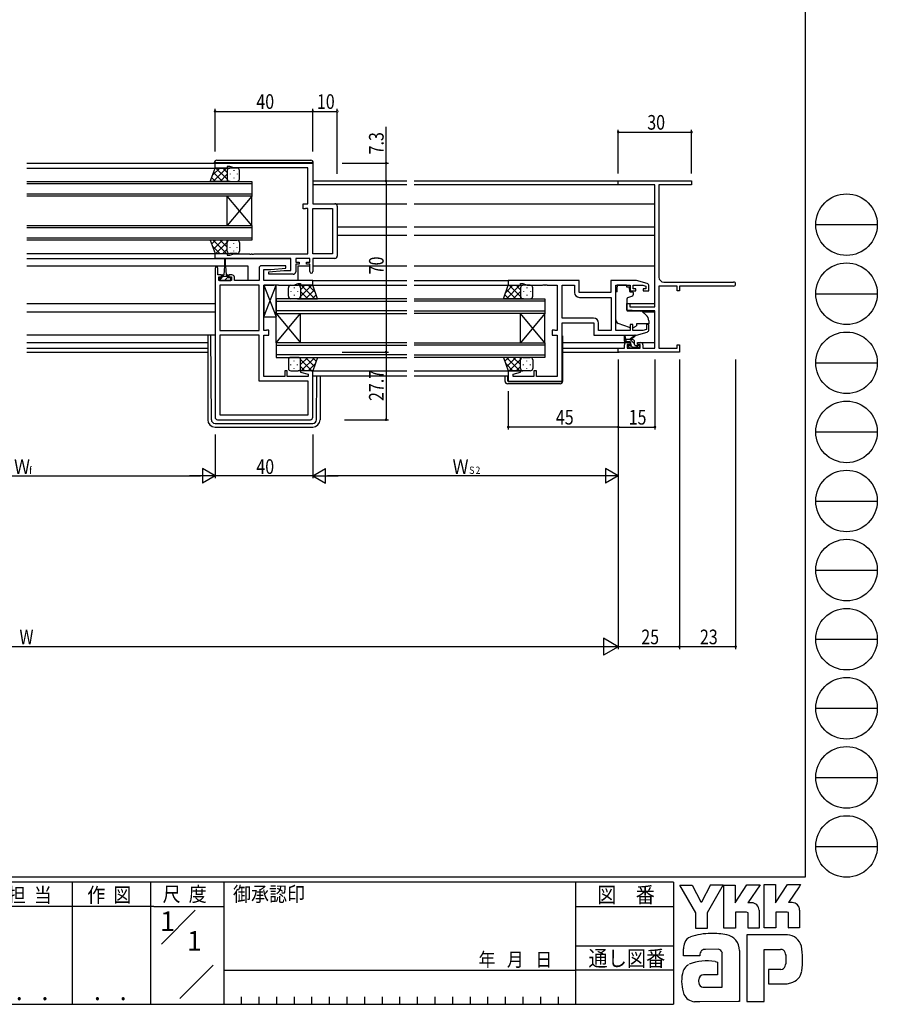
# Model space of a CAD drawing. Extents: x 0 to 1133, y 0 to 806.
# Drawn here: x 783 to 1133, y 0 to 403 of the extents above; entities that cross this region are included whole.
import ezdxf
from ezdxf.enums import TextEntityAlignment as Align

# ---------------------------------------------------------------- set-up
doc = ezdxf.new("R2010")
doc.units = 0
for name, color, linetype in [('USER1', 3, 'CONTINUOUS'), ('YKK_11', 7, 'CONTINUOUS'), ('YKK_12', 2, 'CONTINUOUS'), ('YKK_13', 4, 'CONTINUOUS'), ('YKK_D', 6, 'CONTINUOUS'), ('YKK_ZWAK', 7, 'CONTINUOUS')]:
    doc.layers.add(name, color=color, linetype=linetype)
doc.styles.get("Standard").update_dxf_attribs({"font": 'ROMANS.SHX', "bigfont": 'EXTFONT.SHX'})
doc.styles.add('YKK_OSSTYLE1', font='romans.shx', dxfattribs={"width": 0.9, "bigfont": 'EXTFONT.SHX'})

# ---------------------------------------------------------------- blocks, each defined once
blk = doc.blocks.new('A201')
at = {"layer": 'YKK_ZWAK', "color": 254, "linetype": 'Continuous'}
for p, q in [((571, 410), (571, 35)), ((571, 35), (21, 35)), ((544, 34), (21, 34)), ((437, 34), (437, 9)), ((452, 34), (452, 9)), ((524, 34), (524, 9)), ((544, 34), (544, 9)), ((548.59, 27.71), (545.31, 33.35)), ((545.31, 33.35), (547.82, 33.35)), ((547.82, 33.35), (549.62, 29.99)), ((551.6, 33.43), (549.77, 29.88)), ((554.19, 33.43), (550.95, 27.7)), ((551.6, 33.43), (554.19, 33.43)), ((554.33, 24.55), (554.33, 33.41)), ((554.33, 33.41), (556.63, 33.41)), ((556.63, 29.77), (559.04, 33.45)), ((556.63, 33.41), (556.63, 29.77)), ((559.04, 33.45), (561.77, 33.45)), ((561.77, 33.45), (559.24, 29.78)), ((562.55, 24.63), (562.55, 33.49)), ((562.55, 33.49), (564.89, 33.49)), ((564.89, 29.78), (567.34, 33.49)), ((564.89, 33.49), (564.89, 29.78)), ((567.34, 33.49), (570.04, 33.49)), ((569.77, 33.02), (567.54, 29.84)), ((570.04, 33.49), (569.77, 33.02)), ((549.62, 29.99), (549.77, 29.88)), ((559.99, 29.78), (559.24, 29.78)), ((561.53, 28.24), (561.53, 24.61)), ((568.29, 29.84), (567.54, 29.84)), ((569.83, 28.24), (569.83, 24.65)), ((548.59, 24.53), (548.59, 27.71)), ((550.95, 27.7), (550.95, 24.53)), ((558.98, 27.87), (556.7, 27.87)), ((556.7, 27.87), (556.7, 24.55)), ((559.29, 27.75), (558.98, 27.87)), ((559.29, 24.61), (559.29, 27.75)), ((567.26, 27.89), (564.99, 27.89)), ((564.99, 27.89), (564.99, 24.63)), ((567.57, 27.77), (567.26, 27.89)), ((567.57, 24.65), (567.57, 27.77)), ((550.95, 24.53), (548.59, 24.53)), ((556.7, 24.55), (554.33, 24.55)), ((561.53, 24.61), (559.29, 24.61)), ((564.99, 24.63), (562.55, 24.63)), ((567.57, 24.68), (567.61, 24.65)), ((569.83, 24.65), (567.57, 24.65)), ((559.02, 23.22), (559.02, 9.57)), ((567.3, 23.22), (559.02, 23.22)), ((524, 21), (544, 21)), ((546.08, 18.95), (546.08, 20.33)), ((553.25, 20.28), (550.61, 20.23)), ((562.61, 9.57), (562.61, 20.24)), ((562.61, 20.24), (565.93, 20.24)), ((549.41, 18.95), (546.08, 18.95)), ((554.02, 12.52), (554.02, 19.47)), ((557.51, 20.01), (557.51, 9.59)), ((566.98, 19.17), (566.99, 17.29)), ((552.55, 17.73), (553.05, 17.62)), ((553.05, 17.62), (553.05, 15.05)), ((566.01, 16.15), (563.48, 16.15)), ((563.48, 16.15), (563.48, 13.2)), ((452, 16), (524, 16)), ((553.05, 15.05), (550.2, 15.05)), ((550, 12.52), (554.02, 12.52)), ((553.71, 12.52), (553.96, 12.52)), ((554.02, 12.52), (554.02, 12.52)), ((563.48, 13.2), (567.28, 13.2)), ((567.28, 13.2), (568.06, 13.37)), ((21, 9), (544, 9)), ((549.41, 9.53), (548.34, 9.53)), ((557.28, 9.55), (549.41, 9.53)), ((557.51, 9.59), (557.28, 9.55)), ((559.02, 9.57), (562.05, 9.57)), ((562.05, 9.57), (562.61, 9.57))]:
    blk.add_line(p, q, dxfattribs=at)
at = {"layer": 'YKK_ZWAK', "color": 8, "linetype": 'Continuous'}
for p, q in [((573.13, 168.56), (585.73, 168.56)), ((573.13, 154.42), (585.73, 154.42)), ((573.13, 140.28), (585.73, 140.28)), ((573.13, 126.14), (585.73, 126.14)), ((573.13, 112), (585.73, 112)), ((573.13, 97.86), (585.73, 97.86)), ((573.13, 83.72), (585.73, 83.72)), ((573.13, 69.58), (585.73, 69.58)), ((573.13, 55.44), (585.73, 55.44)), ((573.13, 41.3), (585.73, 41.3))]:
    blk.add_line(p, q, dxfattribs=at)
at = {"layer": 'YKK_ZWAK', "color": 131, "linetype": 'Continuous'}
for p, q in [((421, 34), (421, 9)), ((437.7, 29), (389, 29)), ((437.7, 29), (452, 29)), ((439.26, 21.33), (446.19, 28.25)), ((524, 29), (544, 29)), ((443.05, 10.18), (449.85, 16.98)), ((544, 16), (524, 16)), ((455.6, 10.5), (455.6, 9)), ((459.2, 10.5), (459.2, 9)), ((462.8, 10.5), (462.8, 9)), ((466.4, 10.5), (466.4, 9)), ((470, 10.5), (470, 9)), ((473.6, 10.5), (473.6, 9)), ((477.2, 10.5), (477.2, 9)), ((480.8, 10.5), (480.8, 9)), ((484.4, 10.5), (484.4, 9)), ((488, 10.5), (488, 9)), ((491.6, 10.5), (491.6, 9)), ((495.2, 10.5), (495.2, 9)), ((498.8, 10.5), (498.8, 9)), ((502.4, 10.5), (502.4, 9)), ((506, 10.5), (506, 9)), ((509.6, 10.5), (509.6, 9)), ((513.2, 10.5), (513.2, 9)), ((516.8, 10.5), (516.8, 9)), ((520.4, 10.5), (520.4, 9))]:
    blk.add_line(p, q, dxfattribs=at)
at = {"layer": 'YKK_ZWAK', "color": 8, "linetype": 'Continuous'}
for centre in [(579.43, 168.56), (579.43, 154.42), (579.43, 140.28), (579.43, 126.14), (579.43, 112), (579.43, 97.86), (579.43, 83.72), (579.43, 69.58), (579.43, 55.44), (579.43, 41.3)]:
    blk.add_circle(centre, 6.3, dxfattribs=at)
at = {"layer": 'YKK_ZWAK', "color": 254, "linetype": 'Continuous'}
for centre, radius, start, end in [((559.99, 28.24), 1.54, 0.0017, 89.996), ((568.29, 28.29), 1.54, 0.0017, 89.996), ((548, 21.1), 1.75, 109.0213, 161.5126), ((551.66, 10.86), 12.63, 89.8916, 109.3085), ((552.03, 8.67), 14.82, 78.7801, 91.4694), ((554.38, 20.07), 3.18, 40.6642, 80.3169), ((567.19, 20.11), 3.1, 14.4457, 87.0875), ((549.69, 20.31), 3.6, 158.4108, 179.7178), ((550.51, 19.02), 1.21, 85.5055, 126.7804), ((552.9, 19.18), 1.16, 14.7552, 72.4499), ((554.22, 20.08), 3.29, 358.7806, 38.7656), ((566.05, 19.37), 0.878, 16.4312, 96.9166), ((555.55, 18.15), 14.9, 350.9903, 10.6762), ((550.91, 18.99), 1.51, 138.4638, 181.7136), ((564.38, 18.85), 2.62, 4.9342, 17.0355), ((548.59, 14.77), 2.79, 121.8271, 169.0847), ((550.8, 8.39), 9.51, 79.381, 112.0583), ((566.01, 17.08), 0.933, 269.9547, 342.9014), ((564.36, 17.54), 2.64, 343.6902, 354.7536), ((553.61, 13.72), 7.92, 168.7637, 199.8008), ((550.21, 14.01), 1.03, 90.3395, 178.0364), ((567.24, 16.32), 3.07, 285.4429, 349.9045), ((550.84, 13.77), 1.69, 171.082, 216.7192), ((550.18, 13.6), 1.09, 230.9728, 260.7549), ((548.6, 12.25), 2.73, 207.3144, 263.5946)]:
    blk.add_arc(centre, radius, start, end, dxfattribs=at)
at = {"layer": 'YKK_ZWAK', "color": 131, "linetype": 'Continuous', "style": 'YKK_OSSTYLE1', "width": 0.9}
for s, height, p in [('担  当', 3, (407.82, 29.87)), ('作  図', 3, (424.09, 29.88)), ('尺  度', 3, (439.51, 30.04)), ('御承認印', 3, (453.91, 30.05)), ('図\u3000番', 3.2, (528.43, 29.81)), ('通し図番', 3.2, (526.63, 16.8)), ('年   月   日', 2.828, (504.13, 16.74)), (' ． ．', 3.5, (408.18, 9.75)), (' ． ．', 3.5, (424.18, 9.75))]:
    blk.add_text(s, height=height, dxfattribs=at).set_placement(p)

msp = doc.modelspace()

# ---------------------------------------------------------------- linework, layer by layer
at = {"layer": 'YKK_11', "color": 0, "linetype": 'ByBlock', "ltscale": 0.5}
for p, q in [((862.46, 344.28), (902.46, 344.28)), ((862.46, 342.28), (862.46, 344.28)), ((867.46, 342.98), (867.46, 342.28)), ((868.46, 342.98), (867.46, 342.98)), ((870.2, 342.35), (868.46, 342.98)), ((902.46, 344.28), (902.46, 327.68)), ((867.46, 342.28), (862.46, 342.28)), ((900.46, 342.35), (870.2, 342.35)), ((900.46, 327.68), (900.46, 342.35)), ((898.46, 325.58), (898.46, 327.68)), ((898.46, 327.68), (900.46, 327.68)), ((902.46, 327.68), (911.46, 327.68)), ((912.46, 326.68), (912.46, 306.28)), ((899.34, 325.58), (898.46, 325.58)), ((899.5, 325.67), (899.34, 325.58)), ((899.66, 325.75), (899.5, 325.67)), ((900.46, 325.75), (899.66, 325.75)), ((900.46, 307.21), (900.46, 325.75)), ((902.46, 307.21), (902.46, 325.75)), ((902.46, 325.75), (910.53, 325.75)), ((910.53, 325.75), (910.53, 307.21)), ((910.53, 325.75), (910.53, 307.21)), ((862.46, 305.28), (862.46, 307.28)), ((862.46, 307.28), (867.46, 307.28)), ((867.46, 307.28), (867.46, 306.58)), ((867.46, 306.58), (868.46, 306.58)), ((868.46, 306.58), (870.2, 307.21)), ((870.2, 307.21), (876.51, 307.21)), ((876.51, 307.21), (876.69, 307.09)), ((876.69, 307.09), (877.24, 307.09)), ((877.24, 307.09), (877.42, 307.21)), ((877.42, 307.21), (877.51, 307.21)), ((877.51, 307.21), (877.69, 307.09)), ((877.69, 307.09), (878.24, 307.09)), ((878.24, 307.09), (878.42, 307.21)), ((878.42, 307.21), (900.46, 307.21)), ((910.53, 307.21), (902.46, 307.21)), ((893.53, 305.28), (862.46, 305.28)), ((891.44, 302.28), (881.46, 302.28)), ((891.48, 301.32), (891.44, 302.28)), ((893.53, 300.28), (893.53, 305.28)), ((901.26, 305.28), (895.46, 305.28)), ((895.46, 305.28), (895.46, 303.78)), ((895.46, 303.78), (896.86, 303.78)), ((895.46, 302.98), (895.46, 299.78)), ((896.86, 302.98), (895.46, 302.98)), ((896.86, 303.78), (896.86, 302.98)), ((899.86, 302.98), (899.86, 303.78)), ((899.86, 303.78), (901.26, 303.78)), ((901.26, 302.98), (899.86, 302.98)), ((901.26, 303.78), (901.26, 305.28)), ((901.26, 299.88), (901.26, 302.98)), ((911.46, 305.28), (902.46, 305.28)), ((902.46, 305.28), (902.46, 299.88)), ((862.46, 301.18), (862.46, 240.28)), ((863.66, 298.58), (863.66, 301.18)), ((865.06, 298.58), (863.66, 298.58)), ((865.06, 297.78), (865.06, 298.58)), ((868.06, 298.58), (868.06, 297.78)), ((869.36, 298.58), (868.06, 298.58)), ((880.46, 301.28), (880.46, 296.28)), ((882.39, 296.28), (882.39, 300.78)), ((882.39, 300.78), (885.27, 300.78)), ((884.44, 299.74), (890.66, 300.28)), ((884.49, 298.78), (884.44, 299.74)), ((894.46, 298.78), (884.49, 298.78)), ((885.27, 300.78), (891.48, 301.32)), ((890.66, 300.28), (893.53, 300.28)), ((863.96, 296.28), (863.96, 297.78)), ((863.96, 297.78), (865.06, 297.78)), ((869.16, 296.28), (863.96, 296.28)), ((864.39, 294.35), (864.39, 275.81)), ((864.39, 294.35), (864.39, 275.81)), ((880.46, 294.35), (864.39, 294.35)), ((868.06, 297.78), (869.16, 297.78)), ((869.16, 297.78), (869.16, 296.28)), ((870.36, 296.28), (870.36, 297.58)), ((880.46, 296.28), (870.36, 296.28)), ((880.46, 275.81), (880.46, 294.35)), ((902.46, 296.28), (882.39, 296.28)), ((882.46, 275.81), (882.46, 294.35)), ((882.46, 294.35), (886.51, 294.35)), ((886.51, 294.35), (886.69, 294.47)), ((886.69, 294.47), (887.24, 294.47)), ((887.24, 294.47), (887.42, 294.35)), ((887.42, 294.35), (887.51, 294.35)), ((887.51, 294.35), (887.69, 294.47)), ((887.69, 294.47), (888.24, 294.47)), ((888.24, 294.47), (888.42, 294.35)), ((888.42, 294.35), (894.73, 294.35)), ((894.73, 294.35), (896.46, 294.98)), ((896.46, 294.98), (897.46, 294.98)), ((897.46, 294.98), (897.46, 294.28)), ((897.46, 294.28), (902.46, 294.28)), ((902.46, 294.28), (902.46, 296.28)), ((1011.46, 296.28), (982.46, 296.28)), ((982.46, 296.28), (982.46, 294.28)), ((982.46, 294.28), (987.46, 294.28)), ((987.46, 294.28), (987.46, 294.98)), ((987.46, 294.98), (988.46, 294.98)), ((988.46, 294.98), (990.2, 294.35)), ((990.2, 294.35), (996.51, 294.35)), ((996.51, 294.35), (996.69, 294.47)), ((996.69, 294.47), (997.24, 294.47)), ((997.24, 294.47), (997.42, 294.35)), ((997.42, 294.35), (997.51, 294.35)), ((997.51, 294.35), (997.69, 294.47)), ((997.69, 294.47), (998.24, 294.47)), ((998.24, 294.47), (998.42, 294.35)), ((998.42, 294.35), (1002.46, 294.35)), ((1002.46, 294.35), (1002.46, 275.81)), ((1004.46, 280.81), (1004.46, 294.35)), ((1004.46, 294.35), (1009.53, 294.35)), ((1009.53, 294.35), (1009.53, 291.35)), ((1011.46, 291.28), (1011.46, 296.28)), ((1024.46, 296.28), (1024.46, 291.28)), ((1034.96, 296.28), (1024.46, 296.28)), ((1026.46, 275.81), (1026.46, 294.35)), ((1026.46, 294.35), (1032.36, 294.35)), ((1032.36, 294.35), (1032.36, 291.98)), ((1033.56, 292.78), (1033.56, 294.35)), ((1033.56, 294.35), (1037.57, 294.35)), ((1039.25, 295), (1034.96, 296.28)), ((1037.57, 294.35), (1038.76, 293.99)), ((1024.46, 291.28), (1011.46, 291.28)), ((1032.36, 291.98), (1034.66, 291.98)), ((1034.66, 292.78), (1033.56, 292.78)), ((1034.66, 291.98), (1034.66, 292.78)), ((1038.76, 292.78), (1037.66, 292.78)), ((1037.66, 292.78), (1037.66, 291.98)), ((1037.66, 291.98), (1039.96, 291.98)), ((1038.76, 293.99), (1038.76, 292.78)), ((1039.96, 291.98), (1039.96, 294.04)), ((1011.53, 289.35), (1024.53, 289.35)), ((1024.53, 289.35), (1024.53, 275.81)), ((1024.53, 289.35), (1024.53, 275.81)), ((1017.39, 280.81), (1004.46, 280.81)), ((1004.46, 255.08), (1004.46, 278.88)), ((1004.46, 278.88), (1017.46, 278.88)), ((1017.46, 278.88), (1017.46, 273.88)), ((1019.39, 275.81), (1019.39, 278.81)), ((1032.36, 278.18), (1032.36, 275.81)), ((1033.36, 278.18), (1032.36, 278.18)), ((1033.36, 275.81), (1033.36, 278.18)), ((1039.96, 278.18), (1038.96, 278.18)), ((1038.96, 278.18), (1038.96, 276.23)), ((1039.96, 276.13), (1039.96, 278.18)), ((864.39, 275.81), (880.46, 275.81)), ((883.34, 275.81), (882.46, 275.81)), ((883.5, 275.9), (883.34, 275.81)), ((883.66, 275.98), (883.5, 275.9)), ((884.46, 275.98), (883.66, 275.98)), ((884.46, 273.88), (884.46, 275.98)), ((1001.26, 275.98), (1000.46, 275.98)), ((1000.46, 275.98), (1000.46, 273.88)), ((1001.43, 275.9), (1001.26, 275.98)), ((1001.59, 275.81), (1001.43, 275.9)), ((1002.46, 275.81), (1001.59, 275.81)), ((1024.53, 275.81), (1019.39, 275.81)), ((1032.36, 275.81), (1026.46, 275.81)), ((1037.57, 275.81), (1033.36, 275.81)), ((1034.96, 273.88), (1039.25, 275.17)), ((1038.96, 276.23), (1037.57, 275.81)), ((864.39, 273.88), (864.39, 241.21)), ((880.46, 273.88), (864.39, 273.88)), ((880.46, 255.08), (880.46, 273.88)), ((882.46, 257.01), (882.46, 273.88)), ((882.46, 273.88), (884.46, 273.88)), ((1000.46, 273.88), (1002.46, 273.88)), ((1002.46, 273.88), (1002.46, 257.01)), ((1017.46, 273.88), (1034.96, 273.88)), ((891.96, 259.28), (890.96, 259.28)), ((890.96, 259.28), (890.96, 257.01)), ((891.96, 257.01), (891.96, 259.28)), ((897.5, 259.28), (897.43, 258.76)), ((897.43, 258.76), (900.53, 257.93)), ((902.46, 259.28), (897.5, 259.28)), ((900.53, 257.93), (900.53, 257.01)), ((902.46, 240.28), (902.46, 259.28)), ((987.42, 259.28), (982.46, 259.28)), ((982.46, 259.28), (982.46, 255.08)), ((984.39, 257.93), (987.49, 258.76)), ((984.39, 257.01), (984.39, 257.93)), ((987.49, 258.76), (987.42, 259.28)), ((992.96, 259.28), (992.96, 257.01)), ((993.96, 259.28), (992.96, 259.28)), ((993.96, 257.01), (993.96, 259.28)), ((900.53, 255.08), (880.46, 255.08)), ((890.96, 257.01), (882.46, 257.01)), ((900.53, 257.01), (891.96, 257.01)), ((900.53, 241.21), (900.53, 255.08)), ((982.46, 255.08), (1004.46, 255.08)), ((992.96, 257.01), (984.39, 257.01)), ((1002.46, 257.01), (993.96, 257.01)), ((863.46, 239.28), (901.46, 239.28)), ((864.39, 241.21), (900.53, 241.21)), ((864.39, 241.21), (900.53, 241.21))]:
    msp.add_line(p, q, dxfattribs=at)
at = {"layer": 'YKK_11', "color": 0, "linetype": 'ByBlock', "lineweight": -2}
for p, q in [((1027.46, 336.98), (1057.46, 336.98)), ((1027.46, 335.35), (1027.46, 336.98)), ((1042.46, 335.35), (1027.46, 335.35)), ((1042.46, 285.48), (1042.46, 335.35)), ((1044.09, 335.35), (1044.09, 297.61)), ((1046.51, 335.35), (1044.09, 335.35)), ((1046.69, 335.47), (1046.51, 335.35)), ((1047.24, 335.47), (1046.69, 335.47)), ((1047.42, 335.35), (1047.24, 335.47)), ((1047.51, 335.35), (1047.42, 335.35)), ((1047.69, 335.47), (1047.51, 335.35)), ((1048.24, 335.47), (1047.69, 335.47)), ((1048.42, 335.35), (1048.24, 335.47)), ((1057.46, 335.35), (1048.42, 335.35)), ((1057.46, 336.98), (1057.46, 335.35)), ((1046.09, 295.61), (1074.65, 295.61)), ((1044.09, 293.98), (1044.09, 268.61)), ((1051.56, 293.98), (1044.09, 293.98)), ((1051.56, 291.98), (1051.56, 293.98)), ((1052.46, 291.98), (1051.56, 291.98)), ((1074.65, 293.98), (1052.46, 293.98)), ((1052.46, 293.98), (1052.46, 291.98)), ((1030.96, 286.78), (1032.16, 286.78)), ((1030.96, 284.17), (1030.96, 286.78)), ((1032.16, 286.78), (1032.16, 285.48)), ((1035.46, 283.78), (1030.96, 284.17)), ((1032.16, 285.48), (1042.46, 285.48)), ((1042.46, 283.78), (1035.46, 283.78)), ((1042.46, 268.61), (1042.46, 283.78)), ((1030.96, 270.88), (1032.26, 270.88)), ((1031.16, 270.08), (1031.16, 268.61)), ((1032.26, 270.08), (1031.16, 270.08)), ((1032.26, 270.88), (1032.26, 270.08)), ((1035.26, 270.88), (1036.56, 270.88)), ((1035.26, 270.08), (1035.26, 270.88)), ((1036.36, 270.08), (1035.26, 270.08)), ((1036.36, 268.61), (1036.36, 270.08)), ((1027.46, 268.61), (1029.96, 268.61)), ((1027.46, 266.98), (1027.46, 268.61)), ((1052.46, 266.98), (1027.46, 266.98)), ((1029.96, 268.61), (1029.96, 269.88)), ((1031.16, 268.61), (1036.36, 268.61)), ((1037.56, 269.88), (1037.56, 268.61)), ((1037.56, 268.61), (1042.46, 268.61)), ((1044.09, 268.61), (1051.56, 268.61)), ((1051.56, 268.61), (1051.56, 269.98)), ((1051.56, 269.98), (1052.46, 269.98)), ((1052.46, 269.98), (1052.46, 266.98))]:
    msp.add_line(p, q, dxfattribs=at)
at = {"layer": 'YKK_11', "color": 0, "linetype": 'ByBlock', "ltscale": 0.5}
for centre, radius, start, end in [((911.46, 326.68), 1, 0, 90), ((911.46, 306.28), 1, 270, 360), ((881.46, 301.28), 1, 90, 180), ((863.06, 301.18), 0.6, 360, 180), ((869.36, 297.58), 1, 0, 90), ((894.46, 299.78), 1, 270, 360), ((901.86, 299.88), 0.6, 180, 0), ((1038.96, 294.04), 1, 360, 73.3007), ((1011.53, 291.35), 2, 180, 270), ((1017.39, 278.81), 2, 0, 90), ((1038.96, 276.13), 1, 286.6993, 0), ((863.46, 240.28), 1, 180, 270), ((901.46, 240.28), 1, 270, 360)]:
    msp.add_arc(centre, radius, start, end, dxfattribs=at)
at = {"layer": 'YKK_11', "color": 0, "linetype": 'ByBlock', "lineweight": -2}
for centre, radius, start, end in [((1046.09, 297.61), 2, 180, 270), ((1074.65, 294.8), 0.815, 270, 90), ((1030.96, 269.88), 1, 90, 180), ((1036.56, 269.88), 1, 0, 90)]:
    msp.add_arc(centre, radius, start, end, dxfattribs=at)
at = {"layer": 'YKK_12', "ltscale": 1.5}
for p, q in [((785.46, 344.28), (862.76, 344.28)), ((785.46, 342.28), (862.96, 342.28)), ((785.46, 336.78), (877.46, 336.78)), ((877.46, 335.78), (785.46, 335.78)), ((877.46, 336.78), (877.46, 330.78)), ((902.66, 336.98), (940.96, 336.98)), ((902.66, 335.58), (940.96, 335.58)), ((943.96, 336.98), (1027.76, 336.98)), ((943.96, 335.58), (1027.46, 335.58)), ((785.46, 331.78), (877.46, 331.78)), ((877.46, 330.78), (785.46, 330.78)), ((877.46, 318.78), (867.46, 330.78)), ((877.46, 330.78), (867.46, 318.78)), ((867.46, 318.78), (867.46, 330.78)), ((877.46, 318.78), (877.46, 330.78)), ((902.76, 327.68), (940.96, 327.68)), ((943.96, 327.68), (1042.46, 327.68)), ((785.46, 318.78), (877.46, 318.78)), ((877.46, 318.78), (877.46, 312.78)), ((877.46, 317.78), (785.46, 317.78)), ((912.46, 318.18), (940.96, 318.18)), ((912.46, 314.78), (940.96, 314.78)), ((943.96, 318.18), (1042.46, 318.18)), ((943.96, 314.78), (1042.46, 314.78)), ((785.46, 313.78), (877.46, 313.78)), ((877.46, 312.78), (785.46, 312.78)), ((785.46, 307.28), (862.96, 307.28)), ((785.46, 305.28), (893.24, 305.28)), ((785.46, 302.28), (866.31, 302.28)), ((866.81, 302.28), (875.89, 302.28)), ((875.89, 302.28), (875.89, 296.39)), ((896.39, 302.28), (896.39, 296.39)), ((896.39, 302.28), (901.26, 302.28)), ((902.46, 302.28), (940.96, 302.28)), ((943.96, 302.28), (1042.46, 302.28)), ((901.96, 294.28), (940.96, 294.28)), ((902.16, 296.28), (940.96, 296.28)), ((943.96, 296.28), (982.76, 296.28)), ((943.96, 294.28), (982.96, 294.28)), ((785.46, 286.78), (862.46, 286.78)), ((940.96, 288.78), (887.46, 288.78)), ((887.46, 288.78), (887.46, 282.78)), ((887.46, 287.78), (940.96, 287.78)), ((943.96, 288.78), (997.46, 288.78)), ((997.46, 287.78), (943.96, 287.78)), ((997.46, 288.78), (997.46, 282.78)), ((1030.96, 286.78), (1042.46, 286.78)), ((785.46, 283.38), (862.46, 283.38)), ((940.96, 283.78), (887.46, 283.78)), ((887.46, 282.78), (940.96, 282.78)), ((887.46, 270.78), (887.46, 282.78)), ((887.46, 270.78), (897.46, 282.78)), ((887.46, 282.78), (897.46, 270.78)), ((897.46, 270.78), (897.46, 282.78)), ((943.96, 283.78), (997.46, 283.78)), ((997.46, 282.78), (943.96, 282.78)), ((987.46, 270.78), (987.46, 282.78)), ((997.46, 270.78), (987.46, 282.78)), ((997.46, 282.78), (987.46, 270.78)), ((997.46, 270.78), (997.46, 282.78)), ((1037.34, 283.38), (1042.46, 283.38)), ((785.46, 270.88), (859.46, 270.88)), ((887.46, 270.78), (887.46, 264.78)), ((940.96, 270.78), (887.46, 270.78)), ((943.96, 270.78), (997.46, 270.78)), ((997.46, 270.78), (997.46, 264.78)), ((1004.66, 270.88), (1030.96, 270.88)), ((1036.56, 270.88), (1042.46, 270.88)), ((785.46, 268.61), (859.46, 268.61)), ((785.46, 266.98), (859.46, 266.98)), ((887.46, 269.78), (940.96, 269.78)), ((997.46, 269.78), (943.96, 269.78)), ((1004.66, 268.61), (1027.76, 268.61)), ((1004.66, 266.98), (1027.76, 266.98)), ((940.96, 265.78), (887.46, 265.78)), ((887.46, 264.78), (940.96, 264.78)), ((943.96, 265.78), (997.46, 265.78)), ((997.46, 264.78), (943.96, 264.78)), ((901.96, 259.28), (940.96, 259.28)), ((943.96, 259.28), (982.96, 259.28)), ((902.46, 257.28), (940.96, 257.28)), ((943.96, 257.28), (982.46, 257.28))]:
    msp.add_line(p, q, dxfattribs=at)
at = {"layer": 'YKK_13', "ltscale": 1.5}
for p, q in [((862.66, 344.48), (862.16, 344.48)), ((862.16, 344.48), (862.16, 344.28)), ((902.16, 344.48), (862.66, 344.48)), ((863.16, 345.48), (901.66, 345.48)), ((902.66, 344.48), (902.16, 344.48)), ((902.66, 328.68), (902.66, 344.48)), ((860.5, 336.78), (862.46, 342.28)), ((864.37, 342.28), (861.41, 339.32)), ((867.2, 342.28), (861.7, 336.78)), ((865.52, 336.78), (861.82, 340.48)), ((862.46, 342.28), (868.46, 342.28)), ((867.46, 337.66), (862.84, 342.28)), ((867.46, 339.72), (864.52, 336.78)), ((867.46, 340.49), (865.67, 342.28)), ((867.46, 341.28), (867.46, 337.68)), ((867.46, 340.88), (867.46, 336.78)), ((871.46, 342.28), (868.46, 342.28)), ((868.69, 339.95), (868.69, 339.75)), ((870.1, 341.36), (870.1, 341.16)), ((871.52, 339.95), (871.52, 339.75)), ((872.46, 337.78), (872.46, 341.28)), ((868.69, 336.78), (860.5, 336.78)), ((862.69, 336.78), (861.08, 338.39)), ((867.46, 336.89), (867.35, 336.78)), ((868.46, 336.78), (871.46, 336.78)), ((870.1, 338.33), (870.1, 338.13)), ((860.5, 312.78), (862.46, 307.28)), ((868.69, 312.78), (860.5, 312.78)), ((862.69, 312.78), (861.08, 311.17)), ((867.2, 307.28), (861.7, 312.78)), ((865.52, 312.78), (861.82, 309.09)), ((867.46, 311.9), (862.84, 307.28)), ((867.46, 309.84), (864.52, 312.78)), ((867.46, 312.67), (867.35, 312.78)), ((867.46, 308.68), (867.46, 312.78)), ((867.46, 308.28), (867.46, 311.88)), ((868.46, 312.78), (871.46, 312.78)), ((870.1, 311.23), (870.1, 311.43)), ((872.46, 311.78), (872.46, 308.28)), ((864.37, 307.28), (861.41, 310.24)), ((862.46, 307.28), (868.46, 307.28)), ((867.46, 309.07), (865.67, 307.28)), ((871.46, 307.28), (868.46, 307.28)), ((868.69, 309.62), (868.69, 309.82)), ((870.1, 308.2), (870.1, 308.4)), ((871.52, 309.62), (871.52, 309.82)), ((866.31, 305.03), (866.31, 302.08)), ((866.81, 302.08), (866.81, 305.03)), ((865.71, 298.58), (866.06, 298.58)), ((866.31, 302.08), (866.06, 298.58)), ((866.81, 302.08), (867.06, 298.58)), ((867.06, 298.58), (867.41, 298.58)), ((865.31, 297.38), (864.26, 297.38)), ((864.26, 297.38), (864.26, 296.28)), ((864.26, 296.28), (868.86, 296.28)), ((865.31, 297.38), (865.31, 298.18)), ((867.81, 297.88), (865.31, 297.88)), ((867.81, 298.18), (867.81, 297.38)), ((868.86, 297.38), (867.81, 297.38)), ((868.86, 296.28), (868.86, 297.38)), ((882.46, 281.35), (887.46, 294.35)), ((882.46, 294.35), (887.46, 281.35)), ((882.46, 294.35), (882.46, 281.35)), ((887.46, 294.35), (882.46, 294.35)), ((887.46, 281.35), (887.46, 294.35)), ((893.46, 294.28), (896.46, 294.28)), ((902.46, 294.28), (896.46, 294.28)), ((897.46, 289.66), (902.08, 294.28)), ((897.46, 292.49), (899.26, 294.28)), ((897.73, 294.28), (903.23, 288.78)), ((900.56, 294.28), (903.52, 291.32)), ((904.43, 288.78), (902.46, 294.28)), ((980.5, 288.78), (982.46, 294.28)), ((984.37, 294.28), (981.41, 291.32)), ((987.2, 294.28), (981.7, 288.78)), ((982.46, 294.28), (988.46, 294.28)), ((987.46, 289.66), (982.84, 294.28)), ((987.46, 292.49), (985.67, 294.28)), ((991.46, 294.28), (988.46, 294.28)), ((1030.86, 294.35), (1027.06, 294.35)), ((1027.06, 294.35), (1027.06, 293.68)), ((1030.86, 294.35), (1030.86, 293.68)), ((892.46, 289.78), (892.46, 293.28)), ((893.41, 291.95), (893.41, 291.75)), ((894.83, 293.36), (894.83, 293.16)), ((894.83, 290.33), (894.83, 290.13)), ((896.24, 291.95), (896.24, 291.75)), ((897.46, 293.28), (897.46, 289.68)), ((897.46, 292.88), (897.46, 288.78)), ((897.46, 291.72), (900.4, 288.78)), ((899.41, 288.78), (903.11, 292.48)), ((902.24, 288.78), (903.85, 290.39)), ((982.69, 288.78), (981.08, 290.39)), ((985.52, 288.78), (981.82, 292.48)), ((987.46, 291.72), (984.52, 288.78)), ((987.46, 293.28), (987.46, 289.68)), ((987.46, 292.88), (987.46, 288.78)), ((988.69, 291.95), (988.69, 291.75)), ((990.1, 293.36), (990.1, 293.16)), ((990.1, 290.33), (990.1, 290.13)), ((991.52, 291.95), (991.52, 291.75)), ((992.46, 289.78), (992.46, 293.28)), ((1026.46, 280.13), (1026.46, 291.68)), ((1027.06, 291.68), (1026.46, 291.68)), ((1027.06, 292.68), (1027.06, 293.68)), ((1027.06, 291.68), (1027.06, 292.68)), ((1030.86, 293.68), (1032.03, 293.68)), ((1032.03, 292.68), (1032.03, 293.68)), ((1032.03, 292.68), (1032.03, 291.98)), ((1032.33, 291.68), (1033.26, 291.68)), ((1033.56, 291.38), (1033.56, 290.33)), ((896.46, 288.78), (893.46, 288.78)), ((896.24, 288.78), (904.43, 288.78)), ((897.46, 288.89), (897.58, 288.78)), ((988.69, 288.78), (980.5, 288.78)), ((987.46, 288.89), (987.35, 288.78)), ((988.46, 288.78), (991.46, 288.78)), ((1030.96, 288.68), (1030.96, 284.08)), ((1033.24, 289.86), (1031.23, 289.13)), ((1031.18, 283.78), (1036.57, 283.73)), ((1037.2, 283.5), (1038.89, 282.08)), ((882.46, 281.35), (887.46, 281.35)), ((1032.09, 277.04), (1027.45, 278.72)), ((1039.96, 278.48), (1034.96, 278.48)), ((1034.96, 278.48), (1034.96, 278.18)), ((1034.96, 278.18), (1034.96, 277.68)), ((1039.96, 279.78), (1039.96, 278.48)), ((1033.66, 277.07), (1034.96, 277.68)), ((862.46, 273.88), (785.46, 273.88)), ((859.46, 273.88), (859.46, 239.28)), ((860.95, 239.27), (860.68, 273.88)), ((1004.46, 273.58), (1004.66, 273.58)), ((1004.66, 273.58), (1004.66, 255.28)), ((1029.96, 271.41), (1029.96, 273.41)), ((1033.16, 272.11), (1029.96, 272.11)), ((1030.26, 273.24), (1030.46, 272.11)), ((1032.26, 271.11), (1030.26, 271.11)), ((1031.86, 272.11), (1034.08, 273.79)), ((1032.46, 272.11), (1034.28, 273.51)), ((1032.56, 270.17), (1032.56, 270.81)), ((1034.16, 270.01), (1034.16, 271.11)), ((1032.05, 268.7), (1031.55, 269.2)), ((1031.76, 269.71), (1032.1, 269.71)), ((1032.86, 268.61), (1032.26, 268.61)), ((1035.16, 268.81), (1033.06, 268.81)), ((1034.46, 269.71), (1035.86, 269.71)), ((1035.86, 268.61), (1035.36, 268.61)), ((1036.16, 269.41), (1036.16, 268.91)), ((892.46, 263.78), (892.46, 260.28)), ((896.46, 264.78), (893.46, 264.78)), ((894.83, 263.23), (894.83, 263.43)), ((896.24, 264.78), (904.43, 264.78)), ((897.46, 264.67), (897.58, 264.78)), ((897.46, 261.84), (900.4, 264.78)), ((897.46, 260.68), (897.46, 264.78)), ((897.46, 263.9), (902.08, 259.28)), ((897.46, 260.28), (897.46, 263.88)), ((897.73, 259.28), (903.23, 264.78)), ((899.41, 264.78), (903.11, 261.09)), ((900.56, 259.28), (903.52, 262.24)), ((902.24, 264.78), (903.85, 263.17)), ((904.43, 264.78), (902.46, 259.28)), ((988.69, 264.78), (980.5, 264.78)), ((980.5, 264.78), (982.46, 259.28)), ((982.69, 264.78), (981.08, 263.17)), ((984.37, 259.28), (981.41, 262.24)), ((987.2, 259.28), (981.7, 264.78)), ((985.52, 264.78), (981.82, 261.09)), ((987.46, 263.9), (982.84, 259.28)), ((987.46, 261.84), (984.52, 264.78)), ((987.46, 264.67), (987.35, 264.78)), ((987.46, 260.68), (987.46, 264.78)), ((987.46, 260.28), (987.46, 263.88)), ((988.46, 264.78), (991.46, 264.78)), ((990.1, 263.23), (990.1, 263.43)), ((992.46, 263.78), (992.46, 260.28)), ((893.41, 261.62), (893.41, 261.82)), ((893.46, 259.28), (896.46, 259.28)), ((894.83, 260.2), (894.83, 260.4)), ((896.24, 261.62), (896.24, 261.82)), ((902.46, 259.28), (896.46, 259.28)), ((897.46, 261.07), (899.26, 259.28)), ((982.46, 259.28), (988.46, 259.28)), ((987.46, 261.07), (985.67, 259.28)), ((991.46, 259.28), (988.46, 259.28)), ((988.69, 261.62), (988.69, 261.82)), ((990.1, 260.2), (990.1, 260.4)), ((991.52, 261.62), (991.52, 261.82)), ((903.98, 239.27), (904.12, 257.28)), ((905.46, 257.28), (905.46, 239.28)), ((981.16, 254.98), (981.16, 257.28)), ((982.16, 257.28), (982.16, 255.28)), ((1003.66, 253.98), (982.16, 253.98)), ((982.46, 254.98), (1004.16, 254.98)), ((1004.16, 254.98), (1004.66, 254.98)), ((1004.66, 255.28), (1004.66, 254.98)), ((862.45, 237.78), (902.48, 237.78)), ((862.46, 236.28), (902.46, 236.28))]:
    msp.add_line(p, q, dxfattribs=at)
at = {"layer": 'YKK_13'}
for p, q in [((865.25, 297.38), (864.26, 296.4)), ((865.75, 297.88), (865.31, 297.45)), ((866.56, 296.46), (866.39, 296.28)), ((867.81, 297.71), (866.56, 296.46)), ((868.86, 296.51), (868.64, 296.28)), ((1031.11, 271.11), (1030.11, 272.11)), ((1034.16, 270.3), (1032.36, 272.11)), ((1033.41, 268.81), (1032.71, 269.51)), ((1035.86, 268.61), (1034.76, 269.71))]:
    msp.add_line(p, q, dxfattribs=at)
at = {"layer": 'YKK_13', "ltscale": 1.5}
for centre, radius, start, end in [((863.16, 344.48), 1, 90, 180), ((901.66, 344.48), 1, 0, 90), ((868.46, 341.28), 1, 90, 180), ((868.46, 341.28), 1, 90, 180), ((871.46, 341.28), 1, 0, 90), ((868.46, 337.78), 1, 180, 270), ((868.46, 337.78), 1, 180, 270), ((871.46, 337.78), 1, 270, 0), ((902.16, 328.68), 0.5, 306.8699, 0), ((868.46, 311.78), 1, 90, 180), ((868.46, 311.78), 1, 90, 180), ((871.46, 311.78), 1, 360, 90), ((868.46, 308.28), 1, 180, 270), ((868.46, 308.28), 1, 180, 270), ((871.46, 308.28), 1, 270, 360), ((866.56, 305.03), 0.25, 0, 180), ((865.71, 298.18), 0.4, 90, 180), ((867.41, 298.18), 0.4, 0, 90), ((893.46, 293.28), 1, 90, 180), ((896.46, 293.28), 1, 360, 90), ((896.46, 293.28), 1, 360, 90), ((988.46, 293.28), 1, 90, 180), ((988.46, 293.28), 1, 90, 180), ((991.46, 293.28), 1, 0, 90), ((1032.33, 291.98), 0.3, 180, 270), ((1033.06, 290.33), 0.5, 290, 360), ((1033.26, 291.38), 0.3, 360, 90), ((893.46, 289.78), 1, 180, 270), ((896.46, 289.78), 1, 270, 360), ((896.46, 289.78), 1, 270, 360), ((988.46, 289.78), 1, 180, 270), ((988.46, 289.78), 1, 180, 270), ((991.46, 289.78), 1, 270, 0), ((1031.46, 288.68), 0.5, 110, 180), ((1031.26, 284.08), 0.3, 180, 269.5), ((1036.56, 282.73), 1, 50, 89.5), ((1027.96, 280.13), 1.5, 180, 250.1467), ((1036.96, 279.78), 3, 360, 50), ((1032.43, 277.98), 1, 250.1467, 266.1132), ((1033.24, 277.98), 1, 277.4069, 295), ((1030.16, 273.41), 0.2, 300, 180), ((1030.26, 271.41), 0.3, 180, 270), ((1032.26, 270.81), 0.3, 0, 90), ((1032.86, 270.17), 0.3, 180, 236.9443), ((1033.16, 271.11), 1, 0, 90), ((1034.26, 273.71), 0.2, 275.5829, 155.5829), ((1034.46, 270.01), 0.3, 180, 270), ((1031.76, 269.41), 0.3, 90, 225), ((1032.26, 268.91), 0.3, 225, 270), ((1032.1, 269.41), 0.3, 33.0557, 90), ((1032.56, 269.71), 0.25, 213.0557, 56.9443), ((1032.86, 268.81), 0.2, 270, 0), ((1035.36, 268.81), 0.2, 180, 270), ((1035.86, 269.41), 0.3, 0, 90), ((1035.86, 268.91), 0.3, 270, 0), ((893.46, 263.78), 1, 90, 180), ((896.46, 263.78), 1, 0, 90), ((896.46, 263.78), 1, 0, 90), ((988.46, 263.78), 1, 90, 180), ((988.46, 263.78), 1, 90, 180), ((991.46, 263.78), 1, 360, 90), ((893.46, 260.28), 1, 180, 270), ((896.46, 260.28), 1, 270, 0), ((896.46, 260.28), 1, 270, 0), ((988.46, 260.28), 1, 180, 270), ((988.46, 260.28), 1, 180, 270), ((991.46, 260.28), 1, 270, 360), ((982.16, 254.98), 1, 180, 270), ((982.46, 255.28), 0.3, 180, 270), ((1003.66, 254.98), 1, 270, 0), ((862.46, 239.28), 3, 180, 270), ((862.45, 239.28), 1.5, 180.4523, 270), ((902.46, 239.28), 3, 270, 0), ((902.48, 239.28), 1.5, 270, 359.5477)]:
    msp.add_arc(centre, radius, start, end, dxfattribs=at)
at = {"layer": 'YKK_D', "ltscale": 1.5}
for p, q in [((862.46, 349.06), (862.46, 366.48)), ((862.46, 365.48), (902.46, 365.48)), ((902.46, 349.06), (902.46, 366.48)), ((902.46, 349.06), (902.46, 366.48)), ((902.46, 365.48), (912.46, 365.48)), ((912.46, 339.94), (912.46, 366.48)), ((932.46, 344.28), (932.46, 359.18)), ((914.46, 344.28), (933.46, 344.28)), ((932.46, 336.98), (932.46, 344.28)), ((914.46, 336.98), (933.46, 336.98)), ((932.46, 336.98), (932.46, 266.98)), ((914.46, 266.98), (933.46, 266.98)), ((915.46, 266.98), (933.46, 266.98)), ((932.46, 266.98), (932.46, 239.28)), ((1027.46, 263.98), (1027.46, 235.28)), ((1042.46, 263.98), (1042.46, 235.28)), ((982.46, 250.98), (982.46, 235.28)), ((1027.46, 250.98), (1027.46, 235.28)), ((915.46, 239.28), (933.46, 239.28)), ((1027.46, 236.28), (982.46, 236.28)), ((1027.46, 236.28), (1042.46, 236.28)), ((862.46, 233.28), (862.46, 215.28)), ((862.46, 233.28), (862.46, 215.28)), ((902.46, 233.28), (902.46, 215.28)), ((902.46, 233.28), (902.46, 215.28)), ((1027.46, 233.28), (1027.46, 215.28)), ((711.46, 216.28), (856.46, 216.28)), ((902.46, 216.28), (862.46, 216.28)), ((1021.46, 216.28), (908.46, 216.28))]:
    msp.add_line(p, q, dxfattribs=at)
at = {"layer": 'YKK_D'}
for p, q in [((1027.46, 339.98), (1027.46, 357.98)), ((1027.46, 356.98), (1057.46, 356.98)), ((1057.46, 339.98), (1057.46, 357.98)), ((1052.46, 263.98), (1052.46, 145.37)), ((1052.46, 263.98), (1052.46, 145.37)), ((1075.46, 263.98), (1075.46, 145.37)), ((1027.46, 243.98), (1027.46, 145.37)), ((1027.46, 243.98), (1027.46, 145.37)), ((857.27, 219.28), (857.27, 213.28)), ((862.46, 216.28), (857.27, 219.28)), ((902.46, 216.28), (907.66, 219.28)), ((907.66, 213.28), (907.66, 219.28)), ((1022.27, 219.28), (1022.27, 213.28)), ((1027.46, 216.28), (1022.27, 219.28)), ((862.46, 216.28), (852.07, 216.28)), ((862.46, 216.28), (857.27, 213.28)), ((902.46, 216.28), (912.86, 216.28)), ((902.46, 216.28), (907.66, 213.28)), ((1027.46, 216.28), (1017.07, 216.28)), ((1027.46, 216.28), (1022.27, 213.28)), ((1020.46, 146.37), (547.46, 146.37)), ((1052.46, 146.37), (1027.46, 146.37)), ((1075.46, 146.37), (1052.46, 146.37))]:
    msp.add_line(p, q, dxfattribs=at)
at = {"layer": 'YKK_D', "lineweight": -2}
for p, q in [((1021.4, 149.87), (1021.4, 142.87)), ((1027.46, 146.37), (1021.4, 149.87)), ((1027.46, 146.37), (1015.34, 146.37)), ((1027.46, 146.37), (1021.4, 142.87))]:
    msp.add_line(p, q, dxfattribs=at)
at = {"layer": 'YKK_D', "linetype": 'ByBlock', "const_width": 0.85}
for points in [[(862.57, 365.48, 1), (862.36, 365.48, 1)], [(902.36, 365.48, 1), (902.57, 365.48, 1)], [(902.57, 365.48, 1), (902.36, 365.48, 1)], [(912.36, 365.48, 1), (912.57, 365.48, 1)], [(1027.57, 356.98, 1), (1027.36, 356.98, 1)], [(1057.36, 356.98, 1), (1057.57, 356.98, 1)], [(932.46, 344.17, 1), (932.46, 344.39, 1)], [(932.46, 336.87, 1), (932.46, 337.09, 1)], [(932.46, 337.09, 1), (932.46, 336.87, 1)], [(932.46, 267.09, 1), (932.46, 266.87, 1)], [(932.46, 266.87, 1), (932.46, 267.09, 1)], [(932.46, 239.39, 1), (932.46, 239.17, 1)], [(982.57, 236.28, 1), (982.36, 236.28, 1)], [(1027.36, 236.28, 1), (1027.57, 236.28, 1)], [(1027.57, 236.28, 1), (1027.36, 236.28, 1)], [(1042.36, 236.28, 1), (1042.57, 236.28, 1)], [(1052.57, 146.37, 1), (1052.36, 146.37, 1)], [(1052.36, 146.37, 1), (1052.57, 146.37, 1)], [(1075.36, 146.37, 1), (1075.57, 146.37, 1)]]:
    msp.add_lwpolyline(points, format="xyb", close=True, dxfattribs=at)

# ---------------------------------------------------------------- block references
at = {"layer": 'YKK_ZWAK', "xscale": 1.9999999992, "yscale": 1.9999999992, "zscale": 1.9999999992}
msp.add_blockref('A201', (-38, -18), dxfattribs=at)

# ---------------------------------------------------------------- texts
at = {"layer": 'USER1', "color": 3}
msp.add_text('1', height=8, dxfattribs=at).set_placement((840, 30))
msp.add_text('1', height=8, dxfattribs=at).set_placement((854, 26), align=Align.MIDDLE_CENTER)
at = {"layer": 'YKK_D', "width": 0.8}
for s, height, p in [('40', 6, (879.37, 366.48)), ('10', 6, (904.16, 366.48)), ('30', 6, (1039.33, 357.98)), ('45', 6, (1001.93, 237.28)), ('15', 6, (1031.72, 237.28)), ('Ｗ', 6, (780.21, 217.08)), ('40', 6, (879.37, 217.08)), ('Ｗ', 6, (959.65, 217.08)), ('f', 3, (786.44, 217.08)), ('Ｓ2', 3, (965.89, 217.08)), ('W', 6, (782.43, 147.37)), ('25', 6, (1036.88, 147.37)), ('23', 6, (1060.88, 147.37))]:
    msp.add_text(s, height=height, dxfattribs=at).set_placement(p)
for s, p in [('7.3', (931.46, 347.89)), ('70', (931.46, 298.79)), ('27.7', (931.46, 246.95))]:
    msp.add_text(s, height=6, rotation=90, dxfattribs=at).set_placement(p)

doc.saveas('drawing.dxf')
